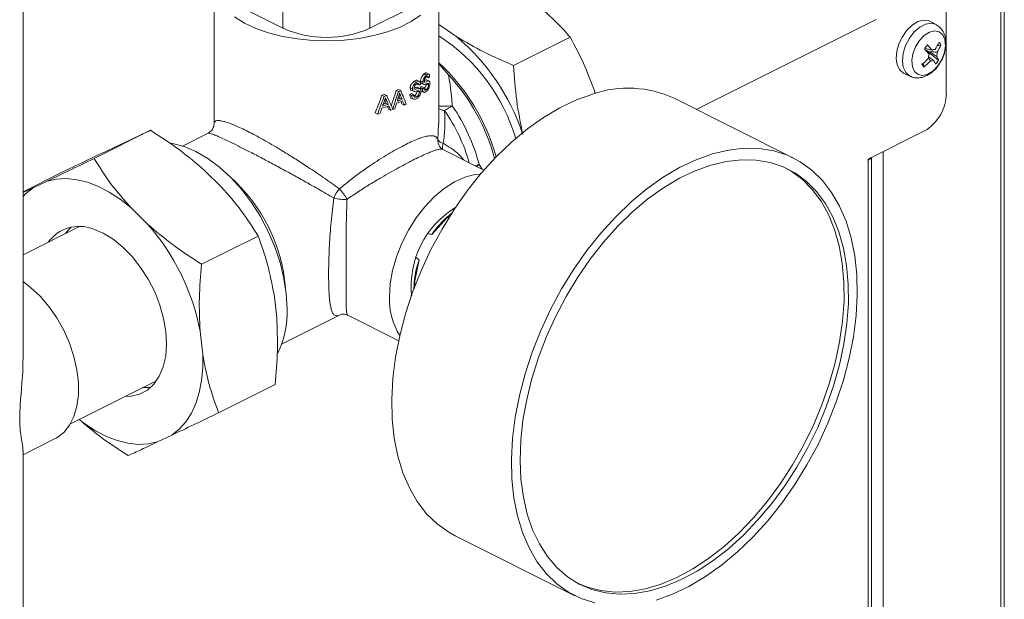
# Model space of a CAD drawing. Extents: x -23 to 225, y -11 to 180.
# Drawn here: x 205 to 212, y 139 to 143 of the extents above; entities that cross this region are included whole.
import ezdxf

# ---------------------------------------------------------------- set-up
doc = ezdxf.new("R2010")
doc.units = 0
doc.header["$LTSCALE"] = 8
doc.header["$MEASUREMENT"] = 0
doc.layers.get('0').update_dxf_attribs({"linetype": 'CONTINUOUS'})

# ---------------------------------------------------------------- blocks, each defined once
blk = doc.blocks.new('A$C03E12BFB')
at = {"color": 7, "linetype": 'Continuous', "lineweight": 15}
for p, q in [((28.466, 38.2543), (28.466, 42.9297)), ((34.7223, 41.0901), (34.7223, 9.1401)), ((34.7454, 9.1559), (34.7454, 41.1179)), ((30.1292, 40.8599), (30.1292, 40.3742)), ((30.686, 40.7885), (30.686, 40.3742)), ((34.3744, 39.9576), (34.3744, 40.7349)), ((29.6892, 40.6525), (29.6892, 39.7645)), ((31.126, 39.7644), (31.126, 40.6525)), ((30.1292, 40.3742), (29.8509, 40.5133)), ((30.9643, 40.5133), (30.686, 40.3742)), ((31.2413, 40.3191), (31.1266, 40.3973)), ((32.7733, 39.8555), (33.9249, 40.4312)), ((34.3096, 40.3976), (34.2728, 40.4181)), ((31.6052, 40.1365), (31.9671, 40.3175)), ((34.3403, 40.2681), (34.3169, 40.2628)), ((34.2441, 40.2464), (34.2358, 40.2445)), ((34.2374, 40.2387), (34.2671, 40.2238)), ((34.2545, 40.2412), (34.2392, 40.2488)), ((34.3247, 40.1694), (34.2445, 40.231)), ((34.3025, 40.2378), (34.2971, 40.2382)), ((31.1335, 40.1411), (31.126, 40.1499)), ((31.126, 40.1392), (31.1335, 40.1411)), ((31.1335, 40.1411), (31.1876, 40.0773)), ((34.2256, 40.1495), (34.2311, 40.1261)), ((34.273, 40.1655), (34.2597, 40.1824)), ((31.0465, 40.0746), (31.0321, 40.0818)), ((31.0621, 40.0811), (31.0475, 40.0883)), ((34.1056, 40.0837), (34.1441, 40.0665)), ((30.9839, 40.0288), (30.9699, 40.0358)), ((31.0006, 40.0095), (30.9865, 40.0165)), ((31.003, 40.0335), (30.9872, 40.0414)), ((31.0244, 40.0287), (31.0101, 40.0358)), ((31.0145, 40.0228), (31.03, 40.015)), ((31.0598, 40.0368), (31.0452, 40.0441)), ((31.0602, 40.0568), (31.0471, 40.0633)), ((31.0616, 40.0131), (31.0498, 40.019)), ((31.0655, 40.0356), (31.0509, 40.0429)), ((30.7935, 39.9435), (30.7791, 39.9507)), ((30.8684, 39.9698), (30.8544, 39.9768)), ((30.883, 39.9758), (30.8691, 39.9828)), ((30.8825, 39.9435), (30.8726, 39.9484)), ((30.9542, 39.9433), (30.9403, 39.9502)), ((30.9573, 39.9851), (30.9433, 39.9921)), ((30.948, 39.979), (30.9629, 39.9715)), ((30.9653, 39.9495), (30.9514, 39.9565)), ((31.0001, 39.9895), (30.986, 39.9965)), ((31.0024, 39.9656), (30.9883, 39.9727)), ((31.0085, 39.987), (30.9919, 39.9954)), ((31.0218, 39.9866), (31.0076, 39.9937)), ((31.0158, 39.9721), (31.0326, 39.9637)), ((31.0311, 39.9937), (31.0168, 40.0008)), ((31.0481, 39.9829), (31.0337, 39.9902)), ((30.7768, 39.9386), (30.7624, 39.9458)), ((30.7929, 39.9112), (30.7816, 39.9168)), ((30.8028, 39.8874), (30.7886, 39.8946)), ((30.8912, 39.9203), (30.8773, 39.9273)), ((30.9051, 39.8832), (30.8911, 39.8902)), ((30.9503, 39.9278), (30.965, 39.9204)), ((30.9719, 39.944), (30.9668, 39.9422)), ((30.9859, 39.937), (30.9719, 39.944)), ((33.3974, 39.5434), (32.6319, 39.9262)), ((30.7336, 39.8247), (30.7189, 39.8321)), ((30.8186, 39.8493), (30.8045, 39.8564)), ((31.1213, 39.6624), (31.1255, 39.7645)), ((28.9208, 39.5404), (29.2827, 39.7213)), ((29.6507, 39.7026), (29.4869, 39.6207)), ((33.8733, 39.5366), (34.2352, 39.7175)), ((29.0036, 39.5907), (29.0943, 39.6337)), ((31.4158, 39.4669), (31.1524, 39.5986)), ((33.9707, 39.5853), (33.9707, 30.273)), ((33.8733, 39.5366), (33.8733, 39.5297)), ((33.8733, 30.3217), (33.8733, 39.5297)), ((33.8964, 30.3101), (33.8964, 39.5481)), ((28.7039, 39.4474), (28.466, 39.3284)), ((29.6283, 39.4641), (29.7361, 39.3581)), ((31.3847, 39.5017), (31.3702, 39.4897)), ((31.3847, 39.5017), (31.405, 39.4723)), ((28.5304, 39.3541), (28.6211, 39.397)), ((28.466, 39.324), (28.5304, 39.3541)), ((29.1551, 39.2275), (29.2629, 39.1215)), ((31.18, 39.1638), (31.0815, 39.0543)), ((31.1891, 39.1593), (31.18, 39.1638)), ((31.2107, 39.1878), (31.1867, 39.1703)), ((31.1867, 39.1703), (31.1938, 39.1668)), ((31.2066, 39.1885), (31.1922, 39.1768)), ((28.8277, 39.1055), (28.466, 38.9247)), ((29.9704, 39.0452), (29.6085, 38.8643)), ((31.0001, 38.8921), (30.9713, 38.7478)), ((30.968, 38.7283), (30.9672, 38.7089)), ((30.9701, 38.7384), (30.9703, 38.7088)), ((30.9776, 38.7347), (30.9701, 38.7384)), ((30.9713, 38.7478), (30.9808, 38.743)), ((30.072, 38.6725), (30.0891, 38.5236)), ((30.1207, 38.3531), (30.4988, 38.5422)), ((30.5439, 38.5384), (30.87, 38.3754)), ((29.5988, 38.4359), (29.6158, 38.287)), ((28.769, 37.8438), (29.3207, 38.1196)), ((30.0793, 38.0952), (29.7174, 37.9143)), ((28.466, 37.6461), (28.6684, 37.7473)), ((29.4177, 37.7709), (29.327, 37.728)), ((28.466, 30.79), (28.466, 37.674)), ((31.2323, 37.1269), (31.9978, 36.7442))]:
    blk.add_line(p, q, dxfattribs=at)
at = {"color": 7, "linetype": 'Continuous', "lineweight": 15, "flags": 128}
for points in [[(29.8191, 40.4465), (29.8822, 40.4075), (29.9555, 40.3734), (30.0376, 40.3446), (30.1269, 40.3219), (30.2217, 40.3055), (30.32, 40.296), (30.4201, 40.2934), (30.52, 40.2977), (30.6177, 40.309), (30.7112, 40.327), (30.7989, 40.3512), (30.8789, 40.3814), (30.9498, 40.4168), (31.0101, 40.4569)], [(34.2728, 40.4181), (34.2592, 40.4239), (34.2267, 40.4266), (34.1912, 40.4165), (34.1554, 40.3941), (34.1219, 40.3613), (34.0931, 40.3203), (34.0713, 40.2743), (34.0581, 40.2267), (34.0543, 40.181), (34.0604, 40.1405), (34.0758, 40.1083)], [(34.3103, 40.3972), (34.3091, 40.3979), (34.2776, 40.4065), (34.2418, 40.4011), (34.2045, 40.3822), (34.1689, 40.3511), (34.1377, 40.3106), (34.1135, 40.2638), (34.0983, 40.2145), (34.0932, 40.1668), (34.0988, 40.1245), (34.1145, 40.091)], [(34.1711, 40.0972), (34.1938, 40.0779), (34.2231, 40.0719), (34.2562, 40.08), (34.2898, 40.1012), (34.3206, 40.1335), (34.3456, 40.1738), (34.3625, 40.2181), (34.3694, 40.2621), (34.3658, 40.3014), (34.3519, 40.3323), (34.3293, 40.3516), (34.3, 40.3576), (34.2669, 40.3495), (34.2333, 40.3283), (34.2025, 40.2959), (34.1774, 40.2556), (34.1606, 40.2113), (34.1537, 40.1674), (34.1573, 40.128), (34.1711, 40.0972)], [(34.0758, 40.1083), (34.0994, 40.0869), (34.1056, 40.0837)], [(34.1145, 40.091), (34.1392, 40.069), (34.1442, 40.0665)], [(32.112, 39.9536), (32.0074, 39.9162), (31.9021, 39.8662), (31.7971, 39.8041), (31.6933, 39.7304), (31.5917, 39.6458), (31.4932, 39.5511), (31.3986, 39.447), (31.3089, 39.3347), (31.2248, 39.215), (31.1471, 39.0891), (31.0765, 38.9581), (31.0137, 38.8232), (30.9592, 38.6856), (30.9135, 38.5466), (30.877, 38.4073), (30.8501, 38.2692), (30.833, 38.1334), (30.8258, 38.0012), (30.8287, 37.8737), (30.8415, 37.7521), (30.8643, 37.6375), (30.8967, 37.531), (30.9384, 37.4335), (30.9892, 37.3459), (31.0485, 37.269), (31.1158, 37.2035), (31.1905, 37.15), (31.2323, 37.1269)], [(30.1558, 38.5796), (30.1508, 38.6753), (30.1359, 38.7744), (30.1114, 38.8752), (30.0777, 38.9759), (30.0353, 39.0748), (29.985, 39.1702), (29.9276, 39.2605), (29.8642, 39.3441), (29.7957, 39.4197), (29.7235, 39.4858), (29.6486, 39.5415), (29.5725, 39.5857), (29.4964, 39.6176), (29.4215, 39.6368), (29.4083, 39.6389)], [(32.8775, 39.5709), (32.7729, 39.5335), (32.6676, 39.4835), (32.5626, 39.4213), (32.4588, 39.3476), (32.3572, 39.263), (32.2587, 39.1683), (32.1641, 39.0643), (32.0744, 38.9519), (31.9903, 38.8323), (31.9126, 38.7064), (31.842, 38.5754), (31.7792, 38.4404), (31.7247, 38.3028), (31.679, 38.1638), (31.6425, 38.0246), (31.6156, 37.8865), (31.5985, 37.7506), (31.5914, 37.6184), (31.5942, 37.4909), (31.6071, 37.3693), (31.6298, 37.2548), (31.6622, 37.1483), (31.7039, 37.0508), (31.7547, 36.9632), (31.814, 36.8863), (31.8813, 36.8207), (31.956, 36.7672), (32.0375, 36.7261), (32.1249, 36.6979)], [(32.5178, 36.7167), (32.6224, 36.7541), (32.7276, 36.8041), (32.8326, 36.8662), (32.9364, 36.9399), (33.038, 37.0245), (33.1366, 37.1193), (33.2311, 37.2233), (33.3209, 37.3356), (33.405, 37.4553), (33.4826, 37.5812), (33.5532, 37.7122), (33.616, 37.8471), (33.6705, 37.9847), (33.7162, 38.1238), (33.7527, 38.263), (33.7796, 38.4011), (33.7967, 38.5369), (33.8039, 38.6692), (33.801, 38.7967), (33.7882, 38.9182), (33.7655, 39.0328), (33.7331, 39.1393), (33.6913, 39.2368), (33.6405, 39.3244), (33.5812, 39.4013), (33.5139, 39.4668), (33.4392, 39.5204), (33.3578, 39.5614), (33.2704, 39.5897), (33.1778, 39.6048), (33.0809, 39.6067), (32.9805, 39.5954), (32.8775, 39.5709)], [(32.8684, 39.4991), (32.7676, 39.4629), (32.6661, 39.4144), (32.5648, 39.3541), (32.4648, 39.2824), (32.367, 39.2001), (32.2723, 39.108), (32.1815, 39.0068), (32.0956, 38.8976), (32.0153, 38.7814), (31.9413, 38.6592), (31.8745, 38.5322), (31.8153, 38.4015), (31.7643, 38.2685), (31.7221, 38.1343), (31.6889, 38.0002), (31.6652, 37.8674), (31.6511, 37.7372), (31.6468, 37.6108), (31.6523, 37.4894), (31.6676, 37.3741), (31.6925, 37.2659), (31.7267, 37.166), (31.7701, 37.0752), (31.822, 36.9944), (31.8822, 36.9243), (31.95, 36.8656), (32.0247, 36.8188), (32.1058, 36.7844), (32.1924, 36.7627), (32.2836, 36.7539), (32.3788, 36.758), (32.4769, 36.7751), (32.5771, 36.805), (32.6784, 36.8474), (32.7799, 36.9019), (32.8806, 36.968), (32.9797, 37.045), (33.076, 37.1323), (33.1689, 37.2291), (33.2573, 37.3344), (33.3406, 37.4472), (33.4178, 37.5666), (33.4883, 37.6914), (33.5514, 37.8203), (33.6065, 37.9523), (33.6532, 38.0861), (33.6909, 38.2204), (33.7194, 38.354), (33.7383, 38.4857), (33.7475, 38.6141), (33.7469, 38.7382), (33.7365, 38.8567), (33.7164, 38.9685), (33.6868, 39.0727), (33.648, 39.1682), (33.6003, 39.2541), (33.5441, 39.3296), (33.4801, 39.3941), (33.4087, 39.4469), (33.3307, 39.4875), (33.2468, 39.5156), (33.1578, 39.5309), (33.0645, 39.5332), (32.9677, 39.5226), (32.8684, 39.4991)], [(32.0192, 36.8217), (32.0779, 36.7983), (32.1645, 36.7766), (32.2558, 36.7678), (32.351, 36.772), (32.4491, 36.7891), (32.5493, 36.8189), (32.6506, 36.8613), (32.7521, 36.9158), (32.8528, 36.9819), (32.9518, 37.0589), (33.0482, 37.1462), (33.141, 37.243), (33.2295, 37.3483), (33.3127, 37.4612), (33.3899, 37.5805), (33.4604, 37.7053), (33.5236, 37.8342), (33.5787, 37.9662), (33.6254, 38.1), (33.6631, 38.2343), (33.6916, 38.3679), (33.7105, 38.4996), (33.7197, 38.628), (33.7191, 38.7521), (33.7087, 38.8706), (33.6886, 38.9825), (33.659, 39.0866), (33.6201, 39.1821), (33.5724, 39.268), (33.5163, 39.3435), (33.4522, 39.408), (33.3809, 39.4608), (33.3482, 39.4798)], [(29.1551, 39.2275), (29.0873, 39.2809), (29.0182, 39.3259), (28.9486, 39.3619), (28.8793, 39.3886), (28.8111, 39.4056), (28.7448, 39.4127), (28.6812, 39.4098), (28.6211, 39.397)], [(30.8112, 38.6555), (30.8163, 38.7387), (30.8313, 38.825), (30.856, 38.9124), (30.8898, 38.9988), (30.9318, 39.0823), (30.9811, 39.1607), (31.0366, 39.2324), (31.0969, 39.2957), (31.1606, 39.349), (31.2262, 39.391), (31.2922, 39.4209), (31.357, 39.438), (31.3941, 39.4418)], [(28.5304, 39.3541), (28.4827, 39.3158), (28.466, 39.299)], [(28.7388, 39.0611), (28.7555, 39.0825), (28.7741, 39.1017)], [(29.1204, 38.0195), (29.1571, 38.0209), (29.2123, 38.0338), (29.2617, 38.0598), (29.304, 38.0982), (29.3382, 38.148), (29.3634, 38.2081), (29.379, 38.2768), (29.3846, 38.3526), (29.3802, 38.4336), (29.3657, 38.5177), (29.3416, 38.6029), (29.3084, 38.6871), (29.267, 38.7683), (29.2184, 38.8444), (29.1638, 38.9136), (29.1045, 38.9741), (29.042, 39.0245), (28.9778, 39.0635), (28.9135, 39.0901)], [(28.466, 38.7532), (28.5144, 38.7164), (28.5748, 38.6597), (28.6311, 38.594), (28.6821, 38.5209), (28.7266, 38.442), (28.7635, 38.3593), (28.792, 38.2747), (28.8113, 38.1901), (28.8211, 38.1076), (28.8211, 38.029), (28.8113, 37.9563), (28.792, 37.8911), (28.7635, 37.8349), (28.7266, 37.7891), (28.6821, 37.7548), (28.6684, 37.7473)], [(29.4177, 37.7709), (29.4654, 37.8092), (29.5074, 37.8562), (29.5431, 37.9116), (29.5721, 37.9746), (29.5941, 38.0445), (29.6088, 38.1204), (29.6161, 38.2016), (29.6158, 38.287)], [(29.2854, 38.079), (29.2684, 38.0765), (29.2317, 38.0752)], [(28.8245, 37.8715), (28.8608, 37.8441), (28.9299, 37.7991), (28.9995, 37.7631), (29.0688, 37.7364), (29.137, 37.7194), (29.2033, 37.7123), (29.2669, 37.7152), (29.327, 37.728)]]:
    blk.add_lwpolyline(points, dxfattribs=at)
at = {"color": 7, "linetype": 'Continuous', "lineweight": 15}
for centre, radius, start, end in [((30.4076, 41.0024), 0.6871, 246.1019, 293.89772), ((30.487, 39.3334), 1.1806, 16.54029, 57.22689), ((30.359, 39.2657), 1.374, 18.6408, 50.05432), ((33.1936, 41.0625), 1.3249, 321.74874, 323.12078), ((33.7835, 39.8223), 0.6472, 39.40442, 43.44937), ((34.0161, 40.4192), 0.339, 327.64555, 336.77088), ((34.0287, 40.4018), 0.339, 327.64555, 336.77088), ((34.2165, 40.1913), 0.1456, 31.80529, 40.26408), ((33.7642, 39.7972), 0.6472, 39.40442, 43.44937), ((34.3108, 40.1878), 0.0507, 156.51078, 185.56513), ((34.2981, 40.2148), 0.0234, 79.08945, 128.24761), ((34.2647, 40.2155), 0.0507, 336.51078, 5.56513), ((30.2583, 39.2122), 1.2804, 15.34353, 47.33549), ((33.9594, 40.4607), 0.4095, 309.24158, 317.28633), ((34.5627, 40.3807), 0.418, 214.56243, 217.50694), ((33.9721, 40.4433), 0.4095, 309.24158, 317.28633), ((34.2774, 40.1885), 0.0234, 259.08945, 308.24761), ((34.149, 40.079), 0.1694, 22.6405, 32.5402), ((34.0969, 40.3246), 0.2757, 319.13583, 325.73369), ((34.1684, 40.1041), 0.1694, 22.6405, 32.5402), ((30.2548, 39.2115), 1.2727, 15.02517, 42.86231), ((30.7019, 40.4524), 0.5342, 303.99422, 305.28346), ((30.7973, 40.3348), 0.3827, 313.3968, 315.067), ((30.4772, 40.9503), 1.0442, 285.84967, 286.80743), ((30.5437, 40.7594), 0.842, 291.6551, 292.73026), ((30.5488, 40.7697), 0.8614, 291.77885, 292.82804), ((30.6342, 40.5044), 0.6331, 298.9165, 300.06569), ((30.6394, 40.5147), 0.6525, 298.85194, 299.96802), ((30.7288, 40.361), 0.4612, 307.1961, 308.64614), ((30.7339, 40.3705), 0.4799, 306.86835, 308.26611), ((32.3378, 39.293), 0.6982, 65.08343, 108.8694), ((34.0895, 39.9624), 0.285, 300.75785, 359.03218), ((30.4816, 40.9015), 1.0637, 285.56869, 287.57734), ((30.4826, 40.873), 1.0252, 286.37821, 287.36265), ((30.4817, 40.9605), 1.0637, 286.10791, 287.04374), ((30.5487, 40.6988), 0.8613, 290.89509, 293.7077), ((30.5488, 40.7106), 0.8613, 291.17626, 293.42824), ((30.5517, 40.6812), 0.8212, 292.38621, 293.35893), ((30.5838, 40.5877), 0.7743, 294.51414, 295.56936), ((30.459, 40.9405), 1.149, 283.82534, 284.67803), ((30.4816, 40.8896), 1.0637, 285.31666, 287.82534), ((30.5128, 40.7623), 0.9628, 288.5237, 290.18954), ((31.1554, 40.3285), 0.4537, 266.29212, 277.21916), ((31.1667, 39.9131), 0.0654, 231.62337, 266.88945), ((30.9931, 40.1772), 0.3707, 297.29577, 306.26987), ((30.2259, 39.1981), 1.1404, 16.08061, 34.72753), ((30.2482, 39.2095), 1.1735, 14.41695, 34.74671), ((31.1975, 39.6567), 0.0765, 175.74128, 209.36629), ((31.1629, 39.6854), 0.0476, 208.97199, 260.80011), ((31.2103, 39.6126), 0.0607, 154.86722, 192.61603), ((33.8553, 39.5712), 0.0452, 293.42392, 326.83869), ((31.4486, 39.2181), 0.2907, 102.6968, 107.7787), ((29.0686, 38.6193), 1.0815, 5.12017, 48.00934), ((30.6321, 39.2219), 0.189, 138.62546, 159.42007), ((30.2739, 39.1359), 0.3022, 28.55622, 44.27507), ((30.5162, 39.4838), 0.2048, 252.64562, 276.47979), ((31.5389, 38.7232), 0.5895, 121.30079, 185.56911), ((31.5591, 38.734), 0.5751, 129.64239, 146.15255), ((31.5986, 38.7352), 0.5991, 133.42475, 134.32329), ((28.825, 38.8636), 0.2432, 68.65875, 144.33923), ((28.189, 38.1703), 1.4345, 10.66866, 41.5333), ((31.5436, 38.7003), 0.5763, 160.56113, 177.21445), ((31.5675, 38.6679), 0.6016, 172.36856, 173.26461), ((31.2425, 38.6376), 0.4317, 177.6231, 212.17028), ((29.527, 38.5625), 0.6291, 334.97955, 1.55975)]:
    blk.add_arc(centre, radius, start, end, dxfattribs=at)
for points, knots in [([(31.9671, 40.3175), (31.9305, 40.3586), (31.8569, 40.4414), (31.7621, 40.5175), (31.7145, 40.5557)], [0, 0, 0, 0, 0.496994, 1, 1, 1, 1]), ([(34.3393, 40.1624), (34.3427, 40.1681), (34.3546, 40.1875), (34.3667, 40.2253), (34.3739, 40.2727), (34.3696, 40.3168), (34.355, 40.354), (34.3351, 40.3812), (34.3175, 40.3917), (34.3101, 40.396)], [0, 0, 0, 0, 0.070758, 0.242964, 0.418612, 0.600225, 0.752713, 0.897092, 1, 1, 1, 1]), ([(31.2413, 40.3191), (31.2978, 40.2861), (31.4117, 40.2197), (31.5404, 40.1644), (31.6052, 40.1365)], [0, 0, 0, 0, 0.496394, 1, 1, 1, 1]), ([(32.1277, 39.9575), (32.1067, 40.016), (32.0612, 40.1424), (32, 40.2563), (31.9671, 40.3175)], [0, 0, 0, 0, 0.4633815, 1, 1, 1, 1]), ([(34.2545, 40.2412), (34.2585, 40.2402), (34.2678, 40.2379), (34.2779, 40.2349), (34.2836, 40.2332)], [0, 0, 0, 0, 0.425517, 1, 1, 1, 1]), ([(34.2671, 40.2238), (34.274, 40.2235), (34.2902, 40.2229), (34.306, 40.2213), (34.3152, 40.2204)], [0, 0, 0, 0, 0.425517, 1, 1, 1, 1]), ([(34.3112, 40.1953), (34.3011, 40.2017), (34.2865, 40.211), (34.2717, 40.2208), (34.2671, 40.2238)], [0, 0, 0, 0, 0.687087, 1, 1, 1, 1]), ([(31.6639, 39.6964), (31.6494, 39.768), (31.6203, 39.9124), (31.6103, 40.0614), (31.6052, 40.1365)], [0, 0, 0, 0, 0.496394, 1, 1, 1, 1]), ([(34.145, 40.0677), (34.1484, 40.0658), (34.1623, 40.0578), (34.1912, 40.0556), (34.2272, 40.0608), (34.2625, 40.0767), (34.2959, 40.1025), (34.3227, 40.1319), (34.3348, 40.1542), (34.3393, 40.1624)], [0, 0, 0, 0, 0.052227, 0.211529, 0.368019, 0.531624, 0.707074, 0.891156, 1, 1, 1, 1]), ([(34.2606, 40.1902), (34.2626, 40.1889), (34.2731, 40.1821), (34.2834, 40.1755), (34.2918, 40.1701)], [0, 0, 0, 0, 0.190055, 1, 1, 1, 1]), ([(31.0321, 40.0818), (31.0287, 40.0784), (31.0234, 40.0732), (31.0164, 40.0619), (31.0124, 40.0517), (31.0104, 40.0425), (31.0102, 40.0377), (31.0101, 40.0358)], [0, 0, 0, 0, 0.340208, 0.532012, 0.725826, 0.891586, 1, 1, 1, 1]), ([(31.0244, 40.0287), (31.0246, 40.032), (31.025, 40.0387), (31.0283, 40.0493), (31.0336, 40.0599), (31.0399, 40.0685), (31.0445, 40.0728), (31.0465, 40.0746)], [0, 0, 0, 0, 0.183513, 0.367901, 0.542244, 0.802076, 1, 1, 1, 1]), ([(31.0473, 40.0879), (31.0466, 40.0883), (31.0437, 40.0897), (31.0383, 40.0869), (31.0337, 40.0832), (31.0321, 40.0818)], [0, 0, 0, 0, 0.183989, 0.701411, 1, 1, 1, 1]), ([(31.0465, 40.0746), (31.05, 40.0773), (31.0556, 40.0815), (31.0622, 40.0818), (31.066, 40.0779), (31.0678, 40.0715), (31.0681, 40.0665), (31.0681, 40.0646)], [0, 0, 0, 0, 0.335814, 0.526351, 0.718447, 0.890135, 1, 1, 1, 1]), ([(31.1876, 40.0773), (31.1919, 40.0556), (31.2009, 40.0098), (31.2084, 39.943), (31.2112, 39.8981), (31.2124, 39.8783)], [0, 0, 0, 0, 0.334846, 0.707954, 1, 1, 1, 1]), ([(30.9699, 40.0358), (30.9658, 40.0329), (30.9594, 40.0282), (30.9511, 40.0178), (30.9462, 40.008), (30.9437, 39.999), (30.9434, 39.9941), (30.9433, 39.9921)], [0, 0, 0, 0, 0.329708, 0.522446, 0.717108, 0.884635, 1, 1, 1, 1]), ([(30.9573, 39.9851), (30.9576, 39.9888), (30.9582, 39.9958), (30.9625, 40.0064), (30.9692, 40.0165), (30.9766, 40.0239), (30.9819, 40.0275), (30.9839, 40.0288)], [0, 0, 0, 0, 0.203688, 0.39467, 0.567047, 0.840914, 1, 1, 1, 1]), ([(30.9843, 40.0173), (30.9811, 40.0151), (30.9767, 40.0122), (30.9719, 40.0052), (30.9694, 39.9999), (30.9684, 39.9954), (30.9683, 39.993), (30.9683, 39.9923)], [0, 0, 0, 0, 0.4294479, 0.5960577, 0.7623296, 0.9363083, 1, 1, 1, 1]), ([(30.9887, 40.0402), (30.9879, 40.0406), (30.9846, 40.0424), (30.9779, 40.0404), (30.9722, 40.0372), (30.9699, 40.0358)], [0, 0, 0, 0, 0.163572, 0.653411, 1, 1, 1, 1]), ([(30.9839, 40.0288), (30.9881, 40.0311), (30.9948, 40.0347), (31.0029, 40.0344), (31.0076, 40.0301), (31.01, 40.0235), (31.0103, 40.0184), (31.0105, 40.0163)], [0, 0, 0, 0, 0.322808, 0.513872, 0.706401, 0.878416, 1, 1, 1, 1]), ([(31.0006, 40.0095), (31.0003, 40.0119), (30.9997, 40.016), (30.9973, 40.0197), (30.9938, 40.0212), (30.9892, 40.0202), (30.9859, 40.0182), (30.9843, 40.0173)], [0, 0, 0, 0, 0.2358497, 0.4051543, 0.5746737, 0.7998838, 1, 1, 1, 1]), ([(31.0101, 40.0358), (31.0104, 40.0328), (31.0109, 40.0272), (31.013, 40.0233), (31.0145, 40.0228), (31.0145, 40.0228)], [0, 0, 0, 0, 0.527849, 0.993703, 1, 1, 1, 1]), ([(31.034, 40.0141), (31.0317, 40.0145), (31.028, 40.0151), (31.0248, 40.0211), (31.0245, 40.0261), (31.0244, 40.0287)], [0, 0, 0, 0, 0.449995, 0.713141, 1, 1, 1, 1]), ([(31.0468, 40.0631), (31.0443, 40.0608), (31.0408, 40.0575), (31.0367, 40.0504), (31.0347, 40.0452), (31.0337, 40.0405), (31.0336, 40.0379), (31.0336, 40.0368)], [0, 0, 0, 0, 0.421592, 0.586851, 0.75209, 0.896856, 1, 1, 1, 1]), ([(31.0336, 40.0368), (31.0337, 40.035), (31.0339, 40.0317), (31.0352, 40.0302), (31.0358, 40.0296)], [0, 0, 0, 0, 0.560439, 1, 1, 1, 1]), ([(31.0452, 40.0441), (31.0427, 40.0432), (31.039, 40.0421), (31.035, 40.0402), (31.0337, 40.0396)], [0, 0, 0, 0, 0.674735, 1, 1, 1, 1]), ([(31.047, 40.0204), (31.0469, 40.0184), (31.0467, 40.0144), (31.045, 40.0078), (31.0422, 40.0009), (31.0383, 39.9947), (31.0352, 39.9916), (31.0337, 39.9902)], [0, 0, 0, 0, 0.167695, 0.335677, 0.511458, 0.764608, 1, 1, 1, 1]), ([(31.0554, 40.0211), (31.053, 40.0203), (31.0483, 40.0186), (31.041, 40.0152), (31.0363, 40.0145), (31.034, 40.0141)], [0, 0, 0, 0, 0.3574968, 0.6779118, 1, 1, 1, 1]), ([(31.0358, 40.0296), (31.038, 40.0295), (31.0423, 40.0293), (31.0507, 40.0337), (31.0562, 40.0356), (31.0598, 40.0368)], [0, 0, 0, 0, 0.274199, 0.539223, 1, 1, 1, 1]), ([(31.0507, 40.0426), (31.0498, 40.0433), (31.0482, 40.0445), (31.0461, 40.0442), (31.0452, 40.0441)], [0, 0, 0, 0, 0.545541, 1, 1, 1, 1]), ([(31.0602, 40.0568), (31.0599, 40.0591), (31.0595, 40.0632), (31.0575, 40.0667), (31.0546, 40.0679), (31.0509, 40.0664), (31.0481, 40.0642), (31.0468, 40.0631)], [0, 0, 0, 0, 0.23174, 0.399707, 0.56773, 0.799563, 1, 1, 1, 1]), ([(31.0481, 39.9829), (31.0503, 39.9852), (31.0538, 39.9887), (31.0578, 39.996), (31.0602, 40.0025), (31.0614, 40.0084), (31.0616, 40.0117), (31.0616, 40.0131)], [0, 0, 0, 0, 0.341912, 0.542873, 0.713014, 0.882994, 1, 1, 1, 1]), ([(31.0696, 40.0216), (31.0694, 40.0182), (31.069, 40.0113), (31.0662, 40), (31.0616, 39.9884), (31.0556, 39.9784), (31.0507, 39.9737), (31.0485, 39.9715)], [0, 0, 0, 0, 0.177913, 0.356538, 0.534521, 0.785329, 1, 1, 1, 1]), ([(31.0616, 40.0131), (31.0615, 40.0149), (31.0613, 40.0182), (31.0595, 40.021), (31.0573, 40.0214), (31.0559, 40.0212), (31.0554, 40.0211)], [0, 0, 0, 0, 0.29064, 0.548392, 0.86182, 1, 1, 1, 1]), ([(31.0598, 40.0368), (31.062, 40.0368), (31.0655, 40.0368), (31.0685, 40.0317), (31.0695, 40.0264), (31.0696, 40.0227), (31.0696, 40.0216)], [0, 0, 0, 0, 0.41832, 0.658163, 0.897862, 1, 1, 1, 1]), ([(30.8544, 39.9768), (30.8477, 39.9558), (30.8373, 39.9231), (30.8264, 39.8906), (30.8226, 39.879)], [0, 0, 0, 0, 0.642498, 1, 1, 1, 1]), ([(30.832, 39.8578), (30.8389, 39.8786), (30.8513, 39.9158), (30.8632, 39.9533), (30.8684, 39.9698)], [0, 0, 0, 0, 0.559075, 1, 1, 1, 1]), ([(30.8758, 39.961), (30.875, 39.9575), (30.8738, 39.9521), (30.8715, 39.9449), (30.8702, 39.9414), (30.8695, 39.9396)], [0, 0, 0, 0, 0.49601, 0.747483, 1, 1, 1, 1]), ([(30.8825, 39.9435), (30.8816, 39.9459), (30.88, 39.95), (30.8777, 39.9559), (30.8764, 39.9593), (30.8758, 39.961)], [0, 0, 0, 0, 0.416065, 0.708032, 1, 1, 1, 1]), ([(30.883, 39.9758), (30.8897, 39.9596), (30.9016, 39.9306), (30.913, 39.9019), (30.918, 39.8892)], [0, 0, 0, 0, 0.5596488, 1, 1, 1, 1]), ([(30.9403, 39.9502), (30.9408, 39.9456), (30.9417, 39.9373), (30.9459, 39.93), (30.9494, 39.9287), (30.9505, 39.9283)], [0, 0, 0, 0, 0.468559, 0.830115, 1, 1, 1, 1]), ([(30.9433, 39.9921), (30.9436, 39.9892), (30.9442, 39.9836), (30.9467, 39.9793), (30.9485, 39.9787), (30.9486, 39.9787)], [0, 0, 0, 0, 0.513384, 0.993422, 1, 1, 1, 1]), ([(30.9688, 39.9696), (30.966, 39.9702), (30.9616, 39.9712), (30.9579, 39.9776), (30.9575, 39.9826), (30.9573, 39.9851)], [0, 0, 0, 0, 0.44796, 0.716227, 1, 1, 1, 1]), ([(30.9653, 39.9495), (30.9657, 39.946), (30.9665, 39.9404), (30.9699, 39.9352), (30.9747, 39.9333), (30.9802, 39.9338), (30.9842, 39.9361), (30.9859, 39.937)], [0, 0, 0, 0, 0.26816, 0.434922, 0.601439, 0.83616, 1, 1, 1, 1]), ([(30.986, 39.9965), (30.9836, 39.9962), (30.9788, 39.9956), (30.9728, 39.9934), (30.9692, 39.9928), (30.9683, 39.9926)], [0, 0, 0, 0, 0.421954, 0.843137, 1, 1, 1, 1]), ([(30.9683, 39.9923), (30.9684, 39.9908), (30.9686, 39.9884), (30.9697, 39.9861), (30.9706, 39.9853), (30.971, 39.9849)], [0, 0, 0, 0, 0.483739, 0.735419, 1, 1, 1, 1]), ([(30.9948, 39.9744), (30.9924, 39.9739), (30.9876, 39.9731), (30.9788, 39.9704), (30.9726, 39.9699), (30.9688, 39.9696)], [0, 0, 0, 0, 0.283728, 0.566458, 1, 1, 1, 1]), ([(30.971, 39.9849), (30.9736, 39.9846), (30.9795, 39.9839), (30.9898, 39.9879), (30.9967, 39.989), (31.0001, 39.9895)], [0, 0, 0, 0, 0.267191, 0.633728, 1, 1, 1, 1]), ([(30.9883, 39.9727), (30.9882, 39.9706), (30.9878, 39.9665), (30.9857, 39.96), (30.982, 39.9534), (30.9773, 39.9478), (30.9736, 39.9452), (30.9719, 39.944)], [0, 0, 0, 0, 0.176147, 0.352661, 0.530638, 0.77904, 1, 1, 1, 1]), ([(30.9859, 39.937), (30.9885, 39.9389), (30.9927, 39.942), (30.9976, 39.9488), (31.0005, 39.955), (31.0021, 39.9608), (31.0023, 39.9642), (31.0024, 39.9656)], [0, 0, 0, 0, 0.3309753, 0.5323038, 0.7034678, 0.8743628, 1, 1, 1, 1]), ([(30.993, 39.9947), (30.9912, 39.9955), (30.989, 39.9966), (30.9865, 39.9966), (30.986, 39.9965)], [0, 0, 0, 0, 0.826367, 1, 1, 1, 1]), ([(31.0122, 39.9732), (31.0119, 39.969), (31.0113, 39.9613), (31.007, 39.9495), (31.0008, 39.9387), (30.9936, 39.9305), (30.9883, 39.9269), (30.9863, 39.9255)], [0, 0, 0, 0, 0.218044, 0.407018, 0.585447, 0.843437, 1, 1, 1, 1]), ([(31.0024, 39.9656), (31.0023, 39.9674), (31.002, 39.9708), (30.9997, 39.9739), (30.997, 39.9745), (30.9953, 39.9744), (30.9948, 39.9744)], [0, 0, 0, 0, 0.294665, 0.563903, 0.878626, 1, 1, 1, 1]), ([(31.0001, 39.9895), (31.0028, 39.9893), (31.0071, 39.9889), (31.0109, 39.9834), (31.0121, 39.978), (31.0122, 39.9743), (31.0122, 39.9732)], [0, 0, 0, 0, 0.408005, 0.651609, 0.894949, 1, 1, 1, 1]), ([(31.0485, 39.9715), (31.0448, 39.9686), (31.0387, 39.964), (31.0307, 39.9638), (31.0256, 39.9683), (31.0224, 39.9762), (31.022, 39.9832), (31.0218, 39.9866)], [0, 0, 0, 0, 0.297437, 0.479327, 0.661927, 0.835233, 1, 1, 1, 1]), ([(31.0311, 39.9937), (31.0314, 39.9903), (31.032, 39.9847), (31.0349, 39.9798), (31.0389, 39.9783), (31.0435, 39.9793), (31.0468, 39.9819), (31.0481, 39.9829)], [0, 0, 0, 0, 0.2652468, 0.4301109, 0.5946331, 0.8345439, 1, 1, 1, 1]), ([(30.7624, 39.9458), (30.7544, 39.9244), (30.7402, 39.8863), (30.7254, 39.8486), (30.7189, 39.8321)], [0, 0, 0, 0, 0.562261, 1, 1, 1, 1]), ([(30.7336, 39.8247), (30.7418, 39.8458), (30.7565, 39.8836), (30.7706, 39.9217), (30.7768, 39.9386)], [0, 0, 0, 0, 0.557895, 1, 1, 1, 1]), ([(30.778, 39.9082), (30.776, 39.9023), (30.7724, 39.8919), (30.7687, 39.8814), (30.7671, 39.8768)], [0, 0, 0, 0, 0.5605023, 1, 1, 1, 1]), ([(30.7852, 39.9292), (30.7846, 39.9268), (30.7837, 39.9229), (30.7818, 39.9174), (30.7801, 39.9128), (30.7787, 39.9097), (30.778, 39.9082)], [0, 0, 0, 0, 0.33995, 0.559956, 0.779945, 1, 1, 1, 1]), ([(30.7804, 39.9139), (30.7817, 39.9109), (30.7844, 39.9045), (30.7871, 39.8981), (30.7886, 39.8946)], [0, 0, 0, 0, 0.456714, 1, 1, 1, 1]), ([(30.7929, 39.9112), (30.7922, 39.9127), (30.7909, 39.9157), (30.7884, 39.9217), (30.7865, 39.9262), (30.7852, 39.9292)], [0, 0, 0, 0, 0.249999, 0.499998, 1, 1, 1, 1]), ([(30.8028, 39.8874), (30.801, 39.8919), (30.7977, 39.8998), (30.7943, 39.9077), (30.7929, 39.9112)], [0, 0, 0, 0, 0.5604002, 1, 1, 1, 1]), ([(30.7935, 39.9435), (30.8008, 39.9275), (30.8139, 39.8988), (30.8264, 39.8703), (30.832, 39.8578)], [0, 0, 0, 0, 0.558645, 1, 1, 1, 1]), ([(30.8559, 39.8941), (30.8539, 39.8875), (30.8503, 39.8756), (30.8467, 39.8638), (30.8451, 39.8586)], [0, 0, 0, 0, 0.560285, 1, 1, 1, 1]), ([(30.8695, 39.9396), (30.8677, 39.9336), (30.8645, 39.9229), (30.8613, 39.9122), (30.8599, 39.9075)], [0, 0, 0, 0, 0.5602116, 1, 1, 1, 1]), ([(30.8711, 39.9438), (30.8718, 39.9417), (30.8739, 39.9362), (30.876, 39.9307), (30.8773, 39.9273)], [0, 0, 0, 0, 0.381674, 1, 1, 1, 1]), ([(30.8912, 39.9203), (30.8896, 39.9246), (30.8867, 39.9324), (30.8838, 39.9401), (30.8825, 39.9435)], [0, 0, 0, 0, 0.560134, 1, 1, 1, 1]), ([(30.8852, 39.9061), (30.8857, 39.9048), (30.8877, 39.8994), (30.8897, 39.8941), (30.8911, 39.8902)], [0, 0, 0, 0, 0.256998, 1, 1, 1, 1]), ([(30.9051, 39.8832), (30.9032, 39.8882), (30.8999, 39.8972), (30.8965, 39.9062), (30.895, 39.9102)], [0, 0, 0, 0, 0.56011, 1, 1, 1, 1]), ([(30.9863, 39.9255), (30.9811, 39.9227), (30.9732, 39.9184), (30.9634, 39.9203), (30.9579, 39.926), (30.9548, 39.9341), (30.9544, 39.9405), (30.9542, 39.9433)], [0, 0, 0, 0, 0.333758, 0.510787, 0.687962, 0.864621, 1, 1, 1, 1]), ([(30.7625, 39.8637), (30.7602, 39.8572), (30.7561, 39.8456), (30.752, 39.834), (30.7502, 39.829)], [0, 0, 0, 0, 0.560617, 1, 1, 1, 1]), ([(30.7971, 39.874), (30.7979, 39.8722), (30.8003, 39.8663), (30.8028, 39.8605), (30.8045, 39.8564)], [0, 0, 0, 0, 0.3070525, 1, 1, 1, 1]), ([(30.8186, 39.8493), (30.8165, 39.8545), (30.8127, 39.8637), (30.8089, 39.873), (30.8072, 39.877)], [0, 0, 0, 0, 0.560416, 1, 1, 1, 1]), ([(31.1631, 39.8478), (31.1648, 39.8135), (31.1683, 39.7451), (31.1596, 39.6739), (31.1553, 39.6384)], [0, 0, 0, 0, 0.500475, 1, 1, 1, 1]), ([(29.6891, 39.7647), (29.6875, 39.7526), (29.6843, 39.7278), (29.6619, 39.7111), (29.6505, 39.7025)], [0, 0, 0, 0, 0.488154, 1, 1, 1, 1]), ([(29.6896, 39.7646), (29.6898, 39.7679), (29.6902, 39.7756), (29.699, 39.7824), (29.7155, 39.7848), (29.7445, 39.7809), (29.7925, 39.7659), (29.8689, 39.7327), (29.9469, 39.6928), (30.0158, 39.6546), (30.0747, 39.6206), (30.1407, 39.5808), (30.2139, 39.5351), (30.2975, 39.4808), (30.3919, 39.4172), (30.4565, 39.371), (30.4903, 39.3469)], [0, 0, 0, 0, 0.049523, 0.116835, 0.1801, 0.239658, 0.337477, 0.429845, 0.523288, 0.57104, 0.619991, 0.679839, 0.743145, 0.810389, 0.901003, 1, 1, 1, 1]), ([(29.2827, 39.7213), (29.2566, 39.7093), (29.204, 39.6852), (29.131, 39.6509), (29.0943, 39.6337)], [0, 0, 0, 0, 0.496994, 1, 1, 1, 1]), ([(29.6283, 39.4641), (29.5748, 39.5096), (29.4671, 39.6013), (29.3445, 39.6811), (29.2827, 39.7213)], [0, 0, 0, 0, 0.496394, 1, 1, 1, 1]), ([(29.8439, 39.6206), (29.8252, 39.6299), (29.7874, 39.6486), (29.7421, 39.6699), (29.7055, 39.6862), (29.6789, 39.6968), (29.661, 39.7024), (29.6527, 39.7036), (29.6512, 39.7026), (29.6509, 39.7023)], [0, 0, 0, 0, 0.157323, 0.31793, 0.473162, 0.636532, 0.789897, 0.953455, 1, 1, 1, 1]), ([(30.9156, 39.6314), (30.9449, 39.6452), (30.9894, 39.666), (31.0345, 39.6803), (31.0724, 39.6881), (31.1055, 39.686), (31.116, 39.6702), (31.1213, 39.6624)], [0, 0, 0, 0, 0.243695, 0.369683, 0.500187, 0.750401, 1, 1, 1, 1]), ([(31.1553, 39.6384), (31.1897, 39.6174), (31.2391, 39.5873), (31.2749, 39.5448), (31.2858, 39.5319)], [0, 0, 0, 0, 0.696583, 1, 1, 1, 1]), ([(29.0036, 39.5907), (28.9578, 39.5689), (28.8657, 39.5251), (28.7581, 39.4734), (28.7039, 39.4474)], [0, 0, 0, 0, 0.496394, 1, 1, 1, 1]), ([(30.4552, 39.2884), (30.4382, 39.2982), (30.4051, 39.3173), (30.3552, 39.3458), (30.2958, 39.3793), (30.2269, 39.4176), (30.146, 39.462), (30.0663, 39.5051), (29.9867, 39.5473), (29.9111, 39.5868), (29.8661, 39.6094), (29.8439, 39.6206)], [0, 0, 0, 0, 0.087848, 0.170972, 0.249441, 0.3791, 0.499634, 0.62841, 0.749807, 0.876448, 1, 1, 1, 1]), ([(30.4903, 39.3469), (30.5129, 39.3654), (30.5581, 39.4024), (30.63, 39.4557), (30.7163, 39.5155), (30.8163, 39.5789), (30.8831, 39.6142), (30.9156, 39.6314)], [0, 0, 0, 0, 0.168112, 0.335657, 0.500439, 0.756321, 1, 1, 1, 1]), ([(31.1493, 39.5992), (31.1453, 39.6001), (31.1367, 39.6019), (31.1145, 39.597), (31.0863, 39.5876), (31.0439, 39.5704), (30.989, 39.5447), (30.9241, 39.5114), (30.8718, 39.4835), (30.8166, 39.4528), (30.7545, 39.4171), (30.6859, 39.376), (30.6115, 39.3294), (30.5638, 39.297), (30.5393, 39.2803)], [0, 0, 0, 0, 0.077842, 0.168103, 0.238912, 0.306477, 0.4442, 0.512999, 0.58299, 0.650829, 0.72193, 0.812297, 0.903589, 1, 1, 1, 1]), ([(31.1497, 39.5997), (31.1457, 39.6025), (31.1379, 39.6082), (31.1332, 39.6156), (31.1309, 39.6192)], [0, 0, 0, 0, 0.501016, 1, 1, 1, 1]), ([(31.1522, 39.5983), (31.152, 39.5986), (31.1516, 39.5993), (31.1502, 39.5993), (31.1493, 39.5992)], [0, 0, 0, 0, 0.379738, 1, 1, 1, 1]), ([(28.6211, 39.397), (28.6668, 39.4188), (28.759, 39.4627), (28.8666, 39.5143), (28.9208, 39.5404)], [0, 0, 0, 0, 0.496394, 1, 1, 1, 1]), ([(28.9208, 39.5404), (28.9544, 39.487), (29.022, 39.3797), (29.1105, 39.2784), (29.1551, 39.2275)], [0, 0, 0, 0, 0.496994, 1, 1, 1, 1]), ([(29.7361, 39.3581), (29.7801, 39.3078), (29.8687, 39.2066), (29.9363, 39.0993), (29.9704, 39.0452)], [0, 0, 0, 0, 0.496394, 1, 1, 1, 1]), ([(30.4987, 38.5425), (30.4961, 38.5411), (30.485, 38.5351), (30.4708, 38.5327), (30.4553, 38.5387), (30.441, 38.5613), (30.4313, 38.6022), (30.4256, 38.6589), (30.4218, 38.7259), (30.421, 38.8114), (30.4233, 38.9092), (30.4278, 39.0096), (30.4364, 39.1408), (30.4487, 39.2378), (30.4552, 39.2884)], [0, 0, 0, 0, 0.023929, 0.104881, 0.187115, 0.267232, 0.394342, 0.453823, 0.511446, 0.631901, 0.692821, 0.755508, 0.872608, 1, 1, 1, 1]), ([(30.5393, 39.2803), (30.5379, 39.2408), (30.5349, 39.1618), (30.5337, 39.0562), (30.5332, 38.9725), (30.5329, 38.8894), (30.5329, 38.8327), (30.5329, 38.7947)], [0, 0, 0, 0, 0.250447, 0.500366, 0.628205, 0.750641, 1, 1, 1, 1]), ([(29.2629, 39.1215), (29.3163, 39.076), (29.424, 38.9843), (29.5467, 38.9045), (29.6085, 38.8643)], [0, 0, 0, 0, 0.4963935, 1, 1, 1, 1]), ([(30.072, 38.6725), (30.0595, 38.7374), (30.0344, 38.8682), (29.9918, 38.9859), (29.9704, 39.0452)], [0, 0, 0, 0, 0.496394, 1, 1, 1, 1]), ([(31.0815, 39.0543), (31.073, 39.0568), (31.0642, 39.0593), (31.0554, 39.0617), (31.0551, 39.0618)], [0, 0, 0, 0, 0.969618, 1, 1, 1, 1]), ([(30.9783, 38.9087), (30.98, 38.9074), (30.9873, 38.9018), (30.9946, 38.8963), (31.0001, 38.8921)], [0, 0, 0, 0, 0.238204, 1, 1, 1, 1]), ([(29.6085, 38.8643), (29.6023, 38.7921), (29.5898, 38.6469), (29.5958, 38.5065), (29.5988, 38.4359)], [0, 0, 0, 0, 0.496994, 1, 1, 1, 1]), ([(30.5329, 38.7947), (30.5329, 38.7632), (30.5328, 38.7152), (30.5331, 38.6638), (30.5335, 38.6265), (30.5342, 38.5939), (30.5355, 38.5675), (30.5377, 38.5502), (30.5404, 38.5408), (30.5432, 38.5396), (30.5443, 38.5392)], [0, 0, 0, 0, 0.193675, 0.294255, 0.398158, 0.528401, 0.65975, 0.795091, 0.920486, 1, 1, 1, 1]), ([(30.9556, 38.6641), (30.9532, 38.665), (30.9506, 38.666), (30.9481, 38.6669), (30.9478, 38.667)], [0, 0, 0, 0, 0.910087, 1, 1, 1, 1]), ([(30.0891, 38.5236), (30.092, 38.4539), (30.0981, 38.3136), (30.0856, 38.1683), (30.0793, 38.0952)], [0, 0, 0, 0, 0.496394, 1, 1, 1, 1]), ([(30.4996, 38.5426), (30.5042, 38.5442), (30.5134, 38.5476), (30.5338, 38.5414), (30.5441, 38.5383)], [0, 0, 0, 0, 0.493968, 1, 1, 1, 1]), ([(28.465, 38.2543), (28.4653, 38.2459), (28.4668, 38.2062), (28.4613, 38.1317), (28.4526, 38.0261), (28.4455, 37.9393), (28.4439, 37.8554), (28.4483, 37.7929), (28.4567, 37.7395), (28.4642, 37.7001), (28.4648, 37.6831), (28.465, 37.674)], [0, 0, 0, 0, 0.03442, 0.161397, 0.291063, 0.446354, 0.500308, 0.653612, 0.762038, 0.873334, 1, 1, 1, 1]), ([(29.6158, 38.287), (29.6283, 38.222), (29.6534, 38.0912), (29.696, 37.9735), (29.7174, 37.9143)], [0, 0, 0, 0, 0.496394, 1, 1, 1, 1]), ([(29.1387, 37.6403), (29.0775, 37.6799), (28.9664, 37.7518), (28.8688, 37.8345), (28.8248, 37.8717)], [0, 0, 0, 0, 0.549801, 1, 1, 1, 1]), ([(29.7174, 37.9143), (29.664, 37.8886), (29.5563, 37.8369), (29.4641, 37.793), (29.4177, 37.7709)], [0, 0, 0, 0, 0.496994, 1, 1, 1, 1]), ([(29.327, 37.728), (29.2908, 37.7109), (29.2177, 37.6766), (29.1651, 37.6525), (29.1387, 37.6403)], [0, 0, 0, 0, 0.496394, 1, 1, 1, 1])]:
    blk.add_open_spline(points, degree=3, knots=knots, dxfattribs=at)

msp = doc.modelspace()

# ---------------------------------------------------------------- block references
msp.add_blockref('A$C03E12BFB', (177.0229, 102.318))

doc.saveas('drawing.dxf')
